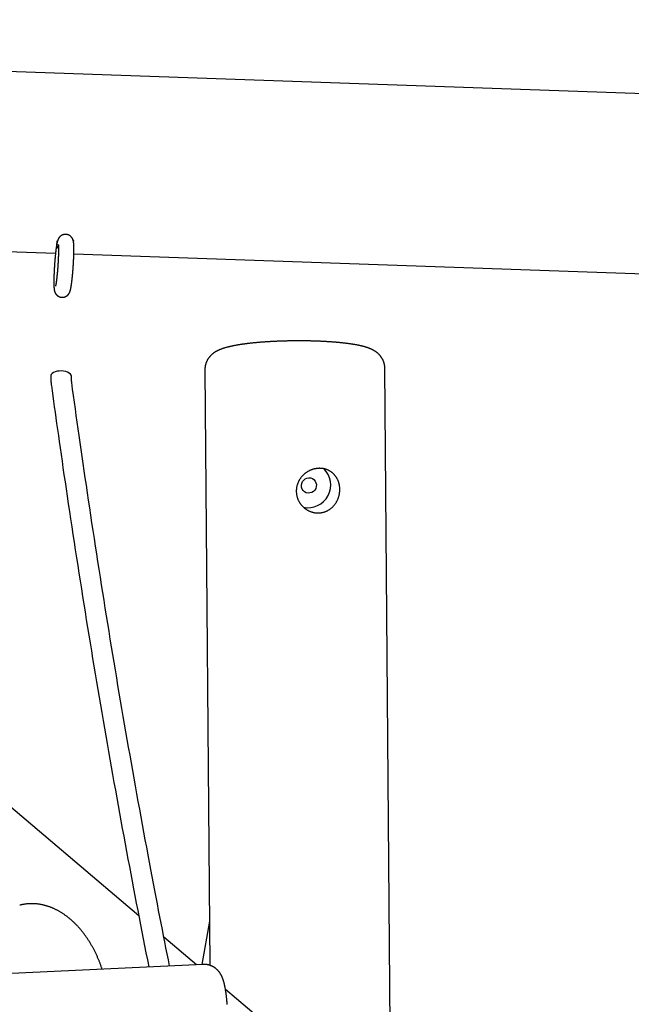
# Model space of a CAD drawing. Extents: x -18203 to -746, y -4527 to -363.
# Drawn here: x -3775 to -3299, y -1862 to -1096 of the extents above; entities that cross this region are included whole.
import ezdxf

# ---------------------------------------------------------------- set-up
doc = ezdxf.new("R2010")
doc.units = 0

msp = doc.modelspace()

# ---------------------------------------------------------------- linework, layer by layer
at = {"color": 7, "linetype": 'Continuous'}
for p, q in [((-2839.1, -1169.6), (-4926.31, -1096.14)), ((-4330.51, -1257.2), (-3747.08, -1277.73)), ((-3682.38, -1792.84), (-4312.63, -1257.83)), ((-3732.82, -1278.23), (-2825.61, -1310.16)), ((-3630.96, -1368.34), (-3627.19, -1831.34)), ((-3486.14, -1959.43), (-3490.97, -1367.2)), ((-3750.69, -1372.85), (-3750.72, -1373.15)), ((-3627.47, -1797.05), (-3633.43, -1830.7)), ((-3637.56, -1830.89), (-3662.84, -1809.43)), ((-3632.29, -1830.65), (-4295.48, -1861.66)), ((-3350.32, -2074.73), (-3614.94, -1850.1))]:
    msp.add_line(p, q, dxfattribs=at)
for points in [[(-3746.48, -1272.91), (-3746.5, -1273.06), (-3746.52, -1273.21), (-3746.54, -1273.37), (-3746.57, -1273.53), (-3746.59, -1273.69), (-3746.61, -1273.85), (-3746.63, -1274.02), (-3746.66, -1274.2), (-3746.68, -1274.38), (-3746.71, -1274.58), (-3746.73, -1274.77), (-3746.76, -1274.98), (-3746.79, -1275.19), (-3746.81, -1275.41), (-3746.84, -1275.64), (-3746.87, -1275.88), (-3746.9, -1276.12), (-3746.93, -1276.37), (-3746.96, -1276.62), (-3746.99, -1276.88), (-3747.02, -1277.15), (-3747.05, -1277.42), (-3747.08, -1277.69), (-3747.11, -1277.97), (-3747.14, -1278.25), (-3747.17, -1278.53), (-3747.19, -1278.81), (-3747.22, -1279.09), (-3747.25, -1279.38), (-3747.28, -1279.67), (-3747.31, -1279.96), (-3747.34, -1280.25), (-3747.36, -1280.54), (-3747.39, -1280.83), (-3747.42, -1281.13), (-3747.45, -1281.42), (-3747.47, -1281.72), (-3747.5, -1282.02), (-3747.52, -1282.32), (-3747.55, -1282.62), (-3747.58, -1282.92), (-3747.6, -1283.23), (-3747.63, -1283.53), (-3747.65, -1283.83), (-3747.67, -1284.14), (-3747.7, -1284.45), (-3747.72, -1284.75), (-3747.75, -1285.06), (-3747.77, -1285.37), (-3747.79, -1285.68), (-3747.81, -1285.98), (-3747.83, -1286.29), (-3747.86, -1286.6), (-3747.88, -1286.91), (-3747.9, -1287.22), (-3747.92, -1287.53), (-3747.94, -1287.84), (-3747.96, -1288.14), (-3747.98, -1288.45), (-3748, -1288.76), (-3748.02, -1289.07), (-3748.03, -1289.38), (-3748.05, -1289.68), (-3748.07, -1289.99), (-3748.09, -1290.29), (-3748.1, -1290.6), (-3748.12, -1290.9), (-3748.13, -1291.2), (-3748.15, -1291.51), (-3748.17, -1291.81), (-3748.18, -1292.1), (-3748.19, -1292.4), (-3748.21, -1292.7), (-3748.22, -1293), (-3748.23, -1293.29), (-3748.25, -1293.58), (-3748.26, -1293.87), (-3748.27, -1294.16), (-3748.28, -1294.45), (-3748.29, -1294.74), (-3748.3, -1295.02), (-3748.31, -1295.3), (-3748.32, -1295.58), (-3748.33, -1295.86), (-3748.34, -1296.14), (-3748.34, -1296.41), (-3748.35, -1296.69), (-3748.36, -1296.96), (-3748.36, -1297.22), (-3748.37, -1297.49), (-3748.37, -1297.75), (-3748.38, -1298.01), (-3748.38, -1298.27), (-3748.39, -1298.53), (-3748.39, -1298.78), (-3748.39, -1299.03), (-3748.4, -1299.28), (-3748.4, -1299.53), (-3748.4, -1299.77), (-3748.4, -1300.01), (-3748.4, -1300.25), (-3748.4, -1300.48), (-3748.4, -1300.71), (-3748.4, -1300.94), (-3748.39, -1301.17), (-3748.39, -1301.39), (-3748.39, -1301.61), (-3748.38, -1301.83), (-3748.38, -1302.05), (-3748.37, -1302.26), (-3748.37, -1302.47), (-3748.36, -1302.68), (-3748.36, -1302.88), (-3748.35, -1303.08), (-3748.34, -1303.28), (-3748.33, -1303.48), (-3748.32, -1303.67), (-3748.31, -1303.86), (-3748.3, -1304.04), (-3748.29, -1304.21), (-3748.28, -1304.39), (-3748.27, -1304.55), (-3748.25, -1304.71), (-3748.24, -1304.87), (-3748.23, -1305.02), (-3748.21, -1305.17), (-3748.2, -1305.32), (-3748.18, -1305.46), (-3748.16, -1305.6), (-3748.14, -1305.73), (-3748.13, -1305.86), (-3748.11, -1305.99), (-3748.09, -1306.12), (-3748.07, -1306.24), (-3748.04, -1306.36), (-3748.02, -1306.47), (-3748, -1306.59), (-3747.98, -1306.7), (-3747.95, -1306.81), (-3747.93, -1306.92), (-3747.9, -1307.02), (-3747.88, -1307.13), (-3747.85, -1307.23), (-3747.82, -1307.34), (-3747.78, -1307.44), (-3747.75, -1307.55), (-3747.71, -1307.65), (-3747.68, -1307.76), (-3747.64, -1307.87), (-3747.6, -1307.97), (-3747.55, -1308.08), (-3747.51, -1308.19), (-3747.46, -1308.3), (-3747.41, -1308.4), (-3747.36, -1308.51), (-3747.3, -1308.62), (-3747.25, -1308.73), (-3747.19, -1308.83), (-3747.12, -1308.94), (-3747.06, -1309.05), (-3746.99, -1309.16), (-3746.92, -1309.27), (-3746.84, -1309.38), (-3746.76, -1309.49), (-3746.68, -1309.6), (-3746.59, -1309.7), (-3746.51, -1309.81), (-3746.41, -1309.92), (-3746.32, -1310.02), (-3746.22, -1310.13), (-3746.11, -1310.23), (-3746.01, -1310.33), (-3745.9, -1310.43), (-3745.79, -1310.53), (-3745.67, -1310.63), (-3745.55, -1310.72), (-3745.43, -1310.81), (-3745.3, -1310.9), (-3745.17, -1310.99), (-3745.04, -1311.07), (-3744.91, -1311.15), (-3744.77, -1311.23), (-3744.63, -1311.31), (-3744.49, -1311.38), (-3744.34, -1311.45), (-3744.2, -1311.51), (-3744.05, -1311.57), (-3743.9, -1311.63), (-3743.74, -1311.68), (-3743.59, -1311.73), (-3743.43, -1311.77), (-3743.27, -1311.82), (-3743.11, -1311.85), (-3742.95, -1311.88), (-3742.79, -1311.91), (-3742.62, -1311.94), (-3742.46, -1311.96), (-3742.3, -1311.97), (-3742.13, -1311.98), (-3741.97, -1311.99), (-3741.8, -1311.99), (-3741.64, -1311.99), (-3741.47, -1311.98), (-3741.31, -1311.97), (-3741.15, -1311.95), (-3740.99, -1311.93), (-3740.83, -1311.91), (-3740.67, -1311.88), (-3740.51, -1311.85), (-3740.36, -1311.81), (-3740.2, -1311.77), (-3740.05, -1311.73), (-3739.91, -1311.68), (-3739.76, -1311.63), (-3739.62, -1311.57), (-3739.48, -1311.52), (-3739.34, -1311.46), (-3739.21, -1311.4), (-3739.08, -1311.33), (-3738.95, -1311.27), (-3738.82, -1311.2), (-3738.7, -1311.13), (-3738.58, -1311.05), (-3738.46, -1310.98), (-3738.35, -1310.9), (-3738.24, -1310.82), (-3738.13, -1310.74), (-3738.02, -1310.66), (-3737.92, -1310.58), (-3737.82, -1310.49), (-3737.73, -1310.41), (-3737.63, -1310.32), (-3737.54, -1310.24), (-3737.46, -1310.15), (-3737.37, -1310.06), (-3737.29, -1309.98), (-3737.21, -1309.89), (-3737.13, -1309.8), (-3737.06, -1309.71), (-3736.99, -1309.62), (-3736.92, -1309.53), (-3736.85, -1309.44), (-3736.79, -1309.35), (-3736.72, -1309.26), (-3736.66, -1309.18), (-3736.61, -1309.09), (-3736.55, -1309), (-3736.5, -1308.91), (-3736.45, -1308.83), (-3736.4, -1308.74), (-3736.35, -1308.65), (-3736.3, -1308.57), (-3736.26, -1308.48), (-3736.22, -1308.39), (-3736.17, -1308.31), (-3736.13, -1308.22), (-3736.09, -1308.14), (-3736.06, -1308.05), (-3736.02, -1307.96), (-3735.98, -1307.88), (-3735.95, -1307.79), (-3735.91, -1307.7), (-3735.88, -1307.6), (-3735.84, -1307.51), (-3735.81, -1307.42), (-3735.77, -1307.32), (-3735.74, -1307.22), (-3735.71, -1307.11), (-3735.67, -1307.01), (-3735.64, -1306.9), (-3735.61, -1306.79), (-3735.57, -1306.67), (-3735.54, -1306.55), (-3735.51, -1306.43), (-3735.47, -1306.3), (-3735.44, -1306.17), (-3735.41, -1306.03), (-3735.37, -1305.9), (-3735.34, -1305.75), (-3735.31, -1305.6), (-3735.27, -1305.45), (-3735.24, -1305.29), (-3735.21, -1305.13), (-3735.17, -1304.96), (-3735.14, -1304.79), (-3735.1, -1304.61), (-3735.07, -1304.43), (-3735.04, -1304.24), (-3735, -1304.05), (-3734.97, -1303.86), (-3734.93, -1303.66), (-3734.9, -1303.46), (-3734.87, -1303.25), (-3734.83, -1303.04), (-3734.8, -1302.83), (-3734.76, -1302.61), (-3734.73, -1302.39), (-3734.7, -1302.17), (-3734.67, -1301.94), (-3734.63, -1301.72), (-3734.6, -1301.48), (-3734.57, -1301.25), (-3734.53, -1301.01), (-3734.5, -1300.77), (-3734.47, -1300.52), (-3734.44, -1300.27), (-3734.41, -1300.02), (-3734.37, -1299.76), (-3734.34, -1299.51), (-3734.31, -1299.25), (-3734.28, -1298.99), (-3734.25, -1298.72), (-3734.22, -1298.45), (-3734.19, -1298.19), (-3734.16, -1297.91), (-3734.13, -1297.64), (-3734.1, -1297.37), (-3734.07, -1297.09), (-3734.04, -1296.81), (-3734.01, -1296.53), (-3733.98, -1296.25), (-3733.95, -1295.97), (-3733.92, -1295.68), (-3733.89, -1295.39), (-3733.86, -1295.1), (-3733.84, -1294.81), (-3733.81, -1294.52), (-3733.78, -1294.23), (-3733.75, -1293.93), (-3733.73, -1293.64), (-3733.7, -1293.34), (-3733.67, -1293.04), (-3733.65, -1292.74), (-3733.62, -1292.44), (-3733.6, -1292.14), (-3733.57, -1291.83), (-3733.55, -1291.53), (-3733.52, -1291.23), (-3733.5, -1290.92), (-3733.47, -1290.61), (-3733.45, -1290.31), (-3733.43, -1290), (-3733.4, -1289.69), (-3733.38, -1289.38), (-3733.36, -1289.08), (-3733.34, -1288.77), (-3733.32, -1288.46), (-3733.3, -1288.15), (-3733.27, -1287.84), (-3733.25, -1287.53), (-3733.23, -1287.22), (-3733.21, -1286.91), (-3733.19, -1286.61), (-3733.18, -1286.3), (-3733.16, -1285.99), (-3733.14, -1285.68), (-3733.12, -1285.38), (-3733.1, -1285.07), (-3733.09, -1284.77), (-3733.07, -1284.46), (-3733.05, -1284.16), (-3733.04, -1283.86), (-3733.02, -1283.55), (-3733.01, -1283.25), (-3732.99, -1282.95), (-3732.98, -1282.66), (-3732.97, -1282.36), (-3732.95, -1282.06), (-3732.94, -1281.77), (-3732.93, -1281.48), (-3732.92, -1281.19), (-3732.9, -1280.9), (-3732.89, -1280.61), (-3732.88, -1280.32), (-3732.87, -1280.04), (-3732.86, -1279.76), (-3732.85, -1279.48), (-3732.85, -1279.2), (-3732.84, -1278.92), (-3732.83, -1278.65), (-3732.82, -1278.37), (-3732.82, -1278.1), (-3732.81, -1277.84), (-3732.8, -1277.57), (-3732.8, -1277.31), (-3732.79, -1277.05), (-3732.79, -1276.79), (-3732.79, -1276.53), (-3732.78, -1276.28), (-3732.78, -1276.03), (-3732.78, -1275.78), (-3732.78, -1275.53), (-3732.78, -1275.29), (-3732.77, -1275.05), (-3732.77, -1274.81), (-3732.77, -1274.58), (-3732.78, -1274.35), (-3732.78, -1274.12), (-3732.78, -1273.89), (-3732.78, -1273.67), (-3732.78, -1273.45), (-3732.79, -1273.23), (-3732.79, -1273.01), (-3732.8, -1272.8), (-3732.8, -1272.59), (-3732.81, -1272.38), (-3732.82, -1272.18), (-3732.82, -1271.98), (-3732.83, -1271.78), (-3732.84, -1271.58), (-3732.85, -1271.38), (-3732.86, -1271.19), (-3732.87, -1271), (-3732.88, -1270.82), (-3732.9, -1270.64), (-3732.91, -1270.46), (-3732.92, -1270.29), (-3732.94, -1270.12), (-3732.95, -1269.96), (-3732.97, -1269.8), (-3732.99, -1269.65), (-3733.01, -1269.49), (-3733.03, -1269.35), (-3733.05, -1269.2), (-3733.07, -1269.06), (-3733.09, -1268.92), (-3733.11, -1268.79), (-3733.14, -1268.66), (-3733.16, -1268.53), (-3733.19, -1268.4), (-3733.21, -1268.28), (-3733.24, -1268.16), (-3733.27, -1268.04), (-3733.3, -1267.92), (-3733.33, -1267.81), (-3733.37, -1267.69), (-3733.4, -1267.58), (-3733.44, -1267.47), (-3733.47, -1267.37), (-3733.51, -1267.26), (-3733.55, -1267.15), (-3733.59, -1267.05), (-3733.64, -1266.94), (-3733.68, -1266.84), (-3733.73, -1266.73), (-3733.78, -1266.63), (-3733.83, -1266.52), (-3733.88, -1266.41), (-3733.94, -1266.31), (-3734, -1266.2), (-3734.07, -1266.09), (-3734.13, -1265.98), (-3734.2, -1265.87), (-3734.28, -1265.76), (-3734.35, -1265.65), (-3734.43, -1265.54), (-3734.52, -1265.44), (-3734.6, -1265.33), (-3734.69, -1265.22), (-3734.79, -1265.11), (-3734.88, -1265.01), (-3734.98, -1264.9), (-3735.09, -1264.8), (-3735.19, -1264.7), (-3735.3, -1264.6), (-3735.42, -1264.5), (-3735.54, -1264.41), (-3735.66, -1264.31), (-3735.78, -1264.22), (-3735.91, -1264.13), (-3736.04, -1264.05), (-3736.17, -1263.96), (-3736.3, -1263.88), (-3736.44, -1263.81), (-3736.58, -1263.73), (-3736.73, -1263.66), (-3736.87, -1263.6), (-3737.02, -1263.53), (-3737.17, -1263.47), (-3737.32, -1263.42), (-3737.48, -1263.37), (-3737.64, -1263.32), (-3737.8, -1263.27), (-3737.96, -1263.23), (-3738.12, -1263.2), (-3738.29, -1263.16), (-3738.45, -1263.14), (-3738.62, -1263.12), (-3738.79, -1263.1), (-3738.95, -1263.08), (-3739.12, -1263.08), (-3739.29, -1263.07), (-3739.46, -1263.07), (-3739.62, -1263.08), (-3739.79, -1263.09), (-3739.95, -1263.1), (-3740.12, -1263.12), (-3740.28, -1263.14), (-3740.44, -1263.17), (-3740.6, -1263.2), (-3740.76, -1263.24), (-3740.91, -1263.28), (-3741.06, -1263.32), (-3741.21, -1263.37), (-3741.36, -1263.42), (-3741.5, -1263.47), (-3741.65, -1263.52), (-3741.78, -1263.58), (-3741.92, -1263.64), (-3742.05, -1263.71), (-3742.18, -1263.77), (-3742.31, -1263.84), (-3742.43, -1263.91), (-3742.55, -1263.98), (-3742.67, -1264.06), (-3742.78, -1264.13), (-3742.9, -1264.21), (-3743.01, -1264.29), (-3743.11, -1264.37), (-3743.21, -1264.45), (-3743.31, -1264.54), (-3743.41, -1264.62), (-3743.51, -1264.71), (-3743.6, -1264.79), (-3743.69, -1264.88), (-3743.77, -1264.97), (-3743.86, -1265.06), (-3743.94, -1265.14), (-3744.01, -1265.23), (-3744.09, -1265.32), (-3744.16, -1265.41), (-3744.23, -1265.5), (-3744.3, -1265.59), (-3744.36, -1265.68), (-3744.43, -1265.77), (-3744.49, -1265.85), (-3744.55, -1265.94), (-3744.6, -1266.03), (-3744.66, -1266.12), (-3744.71, -1266.21), (-3744.76, -1266.29), (-3744.81, -1266.38), (-3744.85, -1266.47), (-3744.9, -1266.55), (-3744.94, -1266.64), (-3744.98, -1266.72), (-3745.03, -1266.81), (-3745.07, -1266.89), (-3745.1, -1266.98), (-3745.14, -1267.07), (-3745.18, -1267.15), (-3745.21, -1267.24), (-3745.25, -1267.33), (-3745.28, -1267.42), (-3745.32, -1267.51), (-3745.35, -1267.61), (-3745.39, -1267.7), (-3745.42, -1267.8), (-3745.45, -1267.9), (-3745.48, -1268), (-3745.51, -1268.1), (-3745.55, -1268.2), (-3745.58, -1268.31), (-3745.61, -1268.42), (-3745.64, -1268.54), (-3745.67, -1268.65), (-3745.7, -1268.77), (-3745.73, -1268.9), (-3745.76, -1269.02), (-3745.8, -1269.15), (-3745.83, -1269.29), (-3745.86, -1269.42), (-3745.89, -1269.56), (-3745.92, -1269.7), (-3745.95, -1269.84), (-3745.98, -1269.98)], [(-3746.03, -1268.02), (-3746.04, -1268.2), (-3746.05, -1268.29), (-3746.05, -1268.39), (-3746.06, -1268.48), (-3746.06, -1268.58), (-3746.07, -1268.68), (-3746.08, -1268.79), (-3746.08, -1268.9), (-3746.09, -1269.01), (-3746.1, -1269.13), (-3746.11, -1269.26), (-3746.12, -1269.39), (-3746.13, -1269.52), (-3746.14, -1269.65), (-3746.15, -1269.79), (-3746.16, -1269.93), (-3746.17, -1270.08), (-3746.18, -1270.22), (-3746.2, -1270.37), (-3746.21, -1270.52), (-3746.22, -1270.66), (-3746.24, -1270.81), (-3746.25, -1270.95), (-3746.26, -1271.09), (-3746.28, -1271.23), (-3746.29, -1271.36), (-3746.3, -1271.49), (-3746.32, -1271.61), (-3746.33, -1271.73), (-3746.34, -1271.84), (-3746.35, -1271.95), (-3746.37, -1272.05), (-3746.38, -1272.15), (-3746.39, -1272.24), (-3746.4, -1272.32), (-3746.41, -1272.4), (-3746.42, -1272.47), (-3746.42, -1272.53), (-3746.43, -1272.59), (-3746.44, -1272.64), (-3746.45, -1272.69), (-3746.45, -1272.73), (-3746.46, -1272.77), (-3746.46, -1272.8), (-3746.47, -1272.83), (-3746.48, -1272.89)], [(-3733.47, -1267.39), (-3733.41, -1267.48), (-3733.36, -1267.56), (-3733.3, -1267.65), (-3733.25, -1267.73), (-3733.2, -1267.81), (-3733.16, -1267.89), (-3733.13, -1267.96), (-3733.1, -1268.02), (-3733.08, -1268.09), (-3733.07, -1268.14), (-3733.07, -1268.2), (-3733.07, -1268.25), (-3733.08, -1268.29), (-3733.09, -1268.34), (-3733.1, -1268.38), (-3733.11, -1268.42)], [(-3744.93, -1270.89), (-3744.93, -1270.88), (-3744.93, -1270.89), (-3744.92, -1270.96), (-3744.91, -1270.98), (-3744.91, -1271.01), (-3744.91, -1271.05), (-3744.9, -1271.09), (-3744.9, -1271.13), (-3744.89, -1271.17), (-3744.89, -1271.22), (-3744.88, -1271.28), (-3744.88, -1271.34), (-3744.87, -1271.4), (-3744.87, -1271.47), (-3744.86, -1271.54), (-3744.86, -1271.62), (-3744.85, -1271.7), (-3744.85, -1271.79), (-3744.84, -1271.88), (-3744.84, -1271.98), (-3744.83, -1272.08), (-3744.83, -1272.19), (-3744.82, -1272.3), (-3744.82, -1272.42), (-3744.81, -1272.54), (-3744.81, -1272.67), (-3744.8, -1272.8), (-3744.8, -1272.93), (-3744.79, -1273.08), (-3744.79, -1273.22), (-3744.79, -1273.38), (-3744.79, -1273.53), (-3744.78, -1273.69), (-3744.78, -1273.86), (-3744.78, -1274.03), (-3744.78, -1274.2), (-3744.78, -1274.38), (-3744.77, -1274.57), (-3744.77, -1274.76), (-3744.77, -1274.95), (-3744.77, -1275.15), (-3744.78, -1275.35), (-3744.78, -1275.55), (-3744.78, -1275.76), (-3744.78, -1275.97), (-3744.78, -1276.19), (-3744.79, -1276.41), (-3744.79, -1276.63), (-3744.79, -1276.86), (-3744.8, -1277.09), (-3744.8, -1277.33), (-3744.81, -1277.56), (-3744.81, -1277.81), (-3744.82, -1278.05), (-3744.82, -1278.3), (-3744.83, -1278.55), (-3744.84, -1278.8), (-3744.85, -1279.05), (-3744.86, -1279.31), (-3744.86, -1279.57), (-3744.87, -1279.83), (-3744.88, -1280.1), (-3744.89, -1280.36), (-3744.9, -1280.63), (-3744.91, -1280.91), (-3744.93, -1281.18), (-3744.94, -1281.45), (-3744.95, -1281.73), (-3744.96, -1282.01), (-3744.98, -1282.29), (-3744.99, -1282.57), (-3745, -1282.86), (-3745.02, -1283.14), (-3745.03, -1283.43), (-3745.05, -1283.71), (-3745.06, -1284), (-3745.08, -1284.29), (-3745.1, -1284.58), (-3745.11, -1284.87), (-3745.13, -1285.16), (-3745.15, -1285.46), (-3745.16, -1285.75), (-3745.18, -1286.04), (-3745.2, -1286.34), (-3745.22, -1286.63), (-3745.24, -1286.92), (-3745.26, -1287.22), (-3745.28, -1287.51), (-3745.3, -1287.81), (-3745.32, -1288.1), (-3745.34, -1288.4), (-3745.36, -1288.69), (-3745.39, -1288.98), (-3745.41, -1289.28), (-3745.43, -1289.57), (-3745.45, -1289.86), (-3745.48, -1290.15), (-3745.5, -1290.44), (-3745.52, -1290.73), (-3745.55, -1291.01), (-3745.57, -1291.3), (-3745.59, -1291.59), (-3745.62, -1291.87), (-3745.64, -1292.15), (-3745.67, -1292.43), (-3745.69, -1292.71), (-3745.72, -1292.99), (-3745.74, -1293.27), (-3745.77, -1293.54), (-3745.8, -1293.81), (-3745.82, -1294.08), (-3745.85, -1294.35), (-3745.87, -1294.62), (-3745.9, -1294.88), (-3745.93, -1295.14), (-3745.95, -1295.4), (-3745.98, -1295.66), (-3746.01, -1295.91), (-3746.04, -1296.17), (-3746.06, -1296.41), (-3746.09, -1296.66), (-3746.12, -1296.9), (-3746.15, -1297.14), (-3746.17, -1297.38), (-3746.2, -1297.61), (-3746.23, -1297.84), (-3746.26, -1298.07), (-3746.28, -1298.29), (-3746.31, -1298.51), (-3746.34, -1298.73), (-3746.37, -1298.94), (-3746.39, -1299.15), (-3746.42, -1299.36), (-3746.45, -1299.56), (-3746.47, -1299.76), (-3746.5, -1299.95), (-3746.53, -1300.14), (-3746.56, -1300.32), (-3746.58, -1300.5), (-3746.61, -1300.68), (-3746.63, -1300.85), (-3746.66, -1301.01), (-3746.69, -1301.18), (-3746.71, -1301.33), (-3746.73, -1301.48), (-3746.76, -1301.63), (-3746.78, -1301.76), (-3746.81, -1301.9), (-3746.83, -1302.02), (-3746.85, -1302.15), (-3746.87, -1302.26), (-3746.89, -1302.37), (-3746.91, -1302.48), (-3746.93, -1302.57), (-3746.95, -1302.66), (-3746.97, -1302.75), (-3746.98, -1302.83), (-3747, -1302.91), (-3747.02, -1302.97), (-3747.03, -1303.04), (-3747.04, -1303.1), (-3747.06, -1303.15), (-3747.07, -1303.2), (-3747.08, -1303.25), (-3747.09, -1303.29), (-3747.1, -1303.32), (-3747.11, -1303.35), (-3747.13, -1303.44), (-3747.13, -1303.44), (-3747.13, -1303.44)], [(-3490.99, -1367.2), (-3490.98, -1367.08), (-3490.97, -1366.97), (-3490.97, -1366.85), (-3490.97, -1366.73), (-3490.97, -1366.6), (-3490.97, -1366.47), (-3490.97, -1366.33), (-3490.98, -1366.18), (-3490.99, -1366.02), (-3491.01, -1365.85), (-3491.03, -1365.68), (-3491.06, -1365.49), (-3491.09, -1365.3), (-3491.12, -1365.1), (-3491.16, -1364.89), (-3491.2, -1364.67), (-3491.24, -1364.44), (-3491.29, -1364.2), (-3491.35, -1363.96), (-3491.41, -1363.72), (-3491.47, -1363.47), (-3491.53, -1363.23), (-3491.6, -1362.98), (-3491.68, -1362.73), (-3491.76, -1362.48), (-3491.84, -1362.24), (-3491.93, -1362), (-3492.02, -1361.76), (-3492.12, -1361.53), (-3492.21, -1361.3), (-3492.32, -1361.07), (-3492.42, -1360.84), (-3492.53, -1360.62), (-3492.64, -1360.39), (-3492.75, -1360.18), (-3492.87, -1359.96), (-3492.99, -1359.75), (-3493.11, -1359.54), (-3493.24, -1359.33), (-3493.36, -1359.13), (-3493.49, -1358.93), (-3493.62, -1358.73), (-3493.76, -1358.53), (-3493.9, -1358.34), (-3494.03, -1358.15), (-3494.17, -1357.96), (-3494.32, -1357.78), (-3494.46, -1357.6), (-3494.61, -1357.42), (-3494.76, -1357.25), (-3494.91, -1357.08), (-3495.06, -1356.91), (-3495.21, -1356.74), (-3495.37, -1356.58), (-3495.52, -1356.42), (-3495.68, -1356.26), (-3495.84, -1356.1), (-3496, -1355.95), (-3496.16, -1355.8), (-3496.32, -1355.65), (-3496.49, -1355.51), (-3496.65, -1355.37), (-3496.82, -1355.23), (-3496.99, -1355.09), (-3497.16, -1354.95), (-3497.33, -1354.82), (-3497.5, -1354.69), (-3497.68, -1354.56), (-3497.85, -1354.43), (-3498.03, -1354.31), (-3498.21, -1354.18), (-3498.39, -1354.06), (-3498.57, -1353.94), (-3498.76, -1353.82), (-3498.94, -1353.71), (-3499.13, -1353.59), (-3499.32, -1353.48), (-3499.52, -1353.36), (-3499.71, -1353.25), (-3499.91, -1353.14), (-3500.11, -1353.03), (-3500.32, -1352.92), (-3500.53, -1352.81), (-3500.74, -1352.71), (-3500.95, -1352.6), (-3501.17, -1352.49), (-3501.4, -1352.39), (-3501.63, -1352.28), (-3501.86, -1352.18), (-3502.1, -1352.07), (-3502.35, -1351.97), (-3502.6, -1351.86), (-3502.86, -1351.76), (-3503.12, -1351.65), (-3503.39, -1351.55), (-3503.67, -1351.45), (-3503.95, -1351.34), (-3504.24, -1351.24), (-3504.54, -1351.14), (-3504.84, -1351.04), (-3505.15, -1350.94), (-3505.46, -1350.84), (-3505.78, -1350.74), (-3506.1, -1350.64), (-3506.43, -1350.54), (-3506.77, -1350.45), (-3507.11, -1350.35), (-3507.45, -1350.26), (-3507.8, -1350.17), (-3508.16, -1350.07), (-3508.52, -1349.98), (-3508.88, -1349.89), (-3509.25, -1349.81), (-3509.62, -1349.72), (-3510, -1349.63), (-3510.38, -1349.55), (-3510.76, -1349.47), (-3511.14, -1349.39), (-3511.53, -1349.31), (-3511.92, -1349.23), (-3512.32, -1349.15), (-3512.71, -1349.07), (-3513.11, -1349), (-3513.51, -1348.92), (-3513.91, -1348.85), (-3514.32, -1348.78), (-3514.73, -1348.71), (-3515.14, -1348.64), (-3515.56, -1348.57), (-3515.97, -1348.51), (-3516.4, -1348.44), (-3516.82, -1348.37), (-3517.25, -1348.31), (-3517.67, -1348.25), (-3518.1, -1348.18), (-3518.54, -1348.12), (-3518.97, -1348.06), (-3519.4, -1348.01), (-3519.84, -1347.95), (-3520.28, -1347.89), (-3520.72, -1347.83), (-3521.16, -1347.78), (-3521.61, -1347.73), (-3522.05, -1347.67), (-3522.5, -1347.62), (-3522.95, -1347.57), (-3523.4, -1347.52), (-3523.85, -1347.47), (-3524.31, -1347.42), (-3524.77, -1347.37), (-3525.23, -1347.33), (-3525.69, -1347.28), (-3526.15, -1347.23), (-3526.62, -1347.19), (-3527.08, -1347.14), (-3527.55, -1347.1), (-3528.03, -1347.06), (-3528.5, -1347.02), (-3528.97, -1346.98), (-3529.45, -1346.94), (-3529.93, -1346.9), (-3530.41, -1346.86), (-3530.9, -1346.82), (-3531.38, -1346.78), (-3531.87, -1346.75), (-3532.36, -1346.71), (-3532.85, -1346.68), (-3533.34, -1346.64), (-3533.84, -1346.61), (-3534.33, -1346.58), (-3534.83, -1346.55), (-3535.33, -1346.51), (-3535.83, -1346.48), (-3536.33, -1346.45), (-3536.84, -1346.42), (-3537.35, -1346.4), (-3537.85, -1346.37), (-3538.36, -1346.34), (-3538.88, -1346.32), (-3539.39, -1346.29), (-3539.9, -1346.27), (-3540.42, -1346.24), (-3540.93, -1346.22), (-3541.45, -1346.2), (-3541.97, -1346.17), (-3542.49, -1346.15), (-3543.02, -1346.13), (-3543.54, -1346.11), (-3544.07, -1346.09), (-3544.59, -1346.08), (-3545.12, -1346.06), (-3545.65, -1346.04), (-3546.18, -1346.03), (-3546.71, -1346.01), (-3547.24, -1346), (-3547.77, -1345.98), (-3548.3, -1345.97), (-3548.84, -1345.96), (-3549.37, -1345.95), (-3549.91, -1345.93), (-3550.45, -1345.92), (-3550.98, -1345.92), (-3551.52, -1345.91), (-3552.06, -1345.9), (-3552.6, -1345.89), (-3553.14, -1345.88), (-3553.68, -1345.88), (-3554.22, -1345.87), (-3554.77, -1345.87), (-3555.31, -1345.87), (-3555.85, -1345.86), (-3556.39, -1345.86), (-3556.94, -1345.86), (-3557.48, -1345.86), (-3558.02, -1345.86), (-3558.57, -1345.86), (-3559.11, -1345.86), (-3559.66, -1345.86), (-3560.2, -1345.87), (-3560.74, -1345.87), (-3561.29, -1345.87), (-3561.83, -1345.88), (-3562.38, -1345.88), (-3562.92, -1345.89), (-3563.47, -1345.9), (-3564.01, -1345.9), (-3564.55, -1345.91), (-3565.1, -1345.92), (-3565.64, -1345.93), (-3566.18, -1345.94), (-3566.72, -1345.96), (-3567.27, -1345.97), (-3567.81, -1345.98), (-3568.35, -1345.99), (-3568.89, -1346.01), (-3569.43, -1346.02), (-3569.97, -1346.04), (-3570.5, -1346.06), (-3571.04, -1346.07), (-3571.58, -1346.09), (-3572.11, -1346.11), (-3572.65, -1346.13), (-3573.18, -1346.15), (-3573.72, -1346.17), (-3574.25, -1346.19), (-3574.78, -1346.21), (-3575.31, -1346.23), (-3575.84, -1346.26), (-3576.37, -1346.28), (-3576.9, -1346.31), (-3577.42, -1346.33), (-3577.95, -1346.36), (-3578.47, -1346.39), (-3578.99, -1346.41), (-3579.51, -1346.44), (-3580.03, -1346.47), (-3580.55, -1346.5), (-3581.07, -1346.53), (-3581.58, -1346.56), (-3582.09, -1346.59), (-3582.61, -1346.63), (-3583.12, -1346.66), (-3583.63, -1346.69), (-3584.13, -1346.73), (-3584.64, -1346.76), (-3585.14, -1346.8), (-3585.64, -1346.84), (-3586.15, -1346.87), (-3586.64, -1346.91), (-3587.14, -1346.95), (-3587.64, -1346.99), (-3588.13, -1347.03), (-3588.62, -1347.07), (-3589.11, -1347.11), (-3589.6, -1347.15), (-3590.08, -1347.2), (-3590.56, -1347.24), (-3591.04, -1347.28), (-3591.52, -1347.33), (-3592, -1347.37), (-3592.47, -1347.42), (-3592.95, -1347.47), (-3593.42, -1347.51), (-3593.89, -1347.56), (-3594.35, -1347.61), (-3594.81, -1347.66), (-3595.28, -1347.71), (-3595.73, -1347.76), (-3596.19, -1347.81), (-3596.65, -1347.87), (-3597.1, -1347.92), (-3597.55, -1347.97), (-3597.99, -1348.03), (-3598.44, -1348.08), (-3598.88, -1348.14), (-3599.32, -1348.19), (-3599.76, -1348.25), (-3600.19, -1348.31), (-3600.63, -1348.37), (-3601.06, -1348.43), (-3601.49, -1348.49), (-3601.91, -1348.55), (-3602.33, -1348.61), (-3602.75, -1348.67), (-3603.17, -1348.73), (-3603.59, -1348.8), (-3604, -1348.86), (-3604.41, -1348.93), (-3604.82, -1349), (-3605.23, -1349.06), (-3605.63, -1349.13), (-3606.03, -1349.2), (-3606.43, -1349.27), (-3606.83, -1349.34), (-3607.22, -1349.41), (-3607.62, -1349.49), (-3608.01, -1349.56), (-3608.39, -1349.64), (-3608.78, -1349.71), (-3609.16, -1349.79), (-3609.55, -1349.87), (-3609.93, -1349.95), (-3610.31, -1350.03), (-3610.68, -1350.11), (-3611.06, -1350.2), (-3611.44, -1350.28), (-3611.81, -1350.37), (-3612.18, -1350.46), (-3612.55, -1350.55), (-3612.92, -1350.64), (-3613.29, -1350.73), (-3613.66, -1350.83), (-3614.02, -1350.93), (-3614.38, -1351.03), (-3614.74, -1351.13), (-3615.1, -1351.23), (-3615.45, -1351.33), (-3615.79, -1351.44), (-3616.14, -1351.55), (-3616.47, -1351.66), (-3616.81, -1351.76), (-3617.13, -1351.88), (-3617.46, -1351.99), (-3617.77, -1352.1), (-3618.08, -1352.22), (-3618.39, -1352.33), (-3618.69, -1352.45), (-3618.98, -1352.56), (-3619.27, -1352.68), (-3619.55, -1352.8), (-3619.82, -1352.92), (-3620.09, -1353.04), (-3620.35, -1353.16), (-3620.6, -1353.28), (-3620.85, -1353.4), (-3621.09, -1353.52), (-3621.33, -1353.64), (-3621.56, -1353.76), (-3621.79, -1353.88), (-3622.01, -1354), (-3622.23, -1354.12), (-3622.44, -1354.25), (-3622.65, -1354.37), (-3622.85, -1354.5), (-3623.06, -1354.62), (-3623.25, -1354.75), (-3623.45, -1354.88), (-3623.64, -1355.01), (-3623.84, -1355.14), (-3624.03, -1355.27), (-3624.21, -1355.41), (-3624.4, -1355.55), (-3624.58, -1355.69), (-3624.76, -1355.83), (-3624.94, -1355.97), (-3625.12, -1356.12), (-3625.3, -1356.27), (-3625.47, -1356.42), (-3625.64, -1356.57), (-3625.82, -1356.73), (-3625.98, -1356.89), (-3626.15, -1357.05), (-3626.32, -1357.21), (-3626.48, -1357.38), (-3626.64, -1357.55), (-3626.8, -1357.72), (-3626.96, -1357.89), (-3627.12, -1358.07), (-3627.27, -1358.25), (-3627.42, -1358.43), (-3627.57, -1358.62), (-3627.72, -1358.81), (-3627.87, -1359), (-3628.01, -1359.19), (-3628.15, -1359.39), (-3628.29, -1359.59), (-3628.42, -1359.79), (-3628.56, -1360), (-3628.68, -1360.21), (-3628.81, -1360.42), (-3628.94, -1360.63), (-3629.06, -1360.85), (-3629.18, -1361.06), (-3629.29, -1361.28), (-3629.4, -1361.51), (-3629.51, -1361.73), (-3629.62, -1361.96), (-3629.72, -1362.19), (-3629.81, -1362.42), (-3629.91, -1362.66), (-3630, -1362.9), (-3630.09, -1363.13), (-3630.17, -1363.38), (-3630.25, -1363.62), (-3630.32, -1363.87), (-3630.4, -1364.11), (-3630.47, -1364.36), (-3630.53, -1364.62), (-3630.59, -1364.87), (-3630.65, -1365.13), (-3630.7, -1365.39), (-3630.75, -1365.65), (-3630.79, -1365.91), (-3630.82, -1366.17), (-3630.85, -1366.44), (-3630.88, -1366.7), (-3630.9, -1366.97), (-3630.92, -1367.24), (-3630.93, -1367.51), (-3630.94, -1367.78), (-3630.95, -1368.05), (-3630.96, -1368.32)], [(-3734.73, -1373.55), (-3734.73, -1373.42), (-3734.95, -1372.53), (-3735.54, -1371.69), (-3736.46, -1370.92), (-3737.68, -1370.27), (-3739.13, -1369.76), (-3740.75, -1369.42), (-3742.46, -1369.26), (-3744.19, -1369.29), (-3745.84, -1369.52), (-3747.35, -1369.92), (-3748.65, -1370.49), (-3749.67, -1371.19), (-3750.36, -1371.99), (-3750.69, -1372.85)], [(-3750.72, -1373.16), (-3750.73, -1373.5), (-3750.73, -1373.83), (-3750.73, -1374.17), (-3750.73, -1374.51), (-3750.73, -1374.84), (-3750.73, -1375.17), (-3750.73, -1375.5), (-3750.72, -1375.82), (-3750.71, -1376.14), (-3750.7, -1376.45), (-3750.68, -1376.77), (-3750.66, -1377.07), (-3750.64, -1377.37), (-3750.62, -1377.67), (-3750.6, -1377.96), (-3750.57, -1378.25), (-3750.54, -1378.54), (-3750.51, -1378.82), (-3750.48, -1379.09), (-3750.45, -1379.37), (-3750.42, -1379.64), (-3750.38, -1379.91), (-3750.35, -1380.17), (-3750.32, -1380.44)], [(-3734.46, -1378.27), (-3734.49, -1378.04), (-3734.52, -1377.8), (-3734.55, -1377.57), (-3734.58, -1377.33), (-3734.6, -1377.1), (-3734.63, -1376.87), (-3734.65, -1376.65), (-3734.67, -1376.43), (-3734.68, -1376.21), (-3734.7, -1376), (-3734.71, -1375.8), (-3734.72, -1375.6), (-3734.73, -1375.41), (-3734.73, -1375.22), (-3734.74, -1375.03), (-3734.74, -1374.85), (-3734.74, -1374.68), (-3734.74, -1374.51), (-3734.74, -1374.35), (-3734.74, -1374.18), (-3734.74, -1374.02), (-3734.73, -1373.87), (-3734.73, -1373.71), (-3734.73, -1373.56)], [(-3750.32, -1380.44), (-3749.75, -1384.58), (-3749.17, -1388.72), (-3748.6, -1392.9), (-3748.01, -1397.12), (-3747.42, -1401.4), (-3746.81, -1405.76), (-3746.19, -1410.21), (-3745.55, -1414.75), (-3744.89, -1419.42), (-3744.21, -1424.2), (-3743.51, -1429.11), (-3742.79, -1434.13), (-3742.04, -1439.27), (-3741.28, -1444.53), (-3740.5, -1449.9), (-3739.69, -1455.4), (-3738.86, -1461.01), (-3738.01, -1466.73), (-3737.15, -1472.54), (-3736.27, -1478.42), (-3735.38, -1484.35), (-3734.47, -1490.34), (-3733.56, -1496.35), (-3732.64, -1502.38), (-3731.71, -1508.41), (-3730.78, -1514.44), (-3729.84, -1520.46), (-3728.9, -1526.49), (-3727.95, -1532.52), (-3727, -1538.55), (-3726.05, -1544.57), (-3725.09, -1550.6), (-3724.12, -1556.63), (-3723.15, -1562.65), (-3722.18, -1568.68), (-3721.2, -1574.7), (-3720.21, -1580.73), (-3719.22, -1586.75), (-3718.23, -1592.78), (-3717.23, -1598.8), (-3716.22, -1604.82), (-3715.21, -1610.85), (-3714.2, -1616.87), (-3713.18, -1622.89), (-3712.16, -1628.91), (-3711.13, -1634.93), (-3710.09, -1640.95), (-3709.06, -1646.98), (-3708.01, -1653), (-3706.97, -1659.02), (-3705.91, -1665.03), (-3704.85, -1671.05), (-3703.79, -1677.07), (-3702.72, -1683.09), (-3701.65, -1689.11), (-3700.57, -1695.12), (-3699.49, -1701.14), (-3698.41, -1707.15), (-3697.32, -1713.15), (-3696.22, -1719.14), (-3695.13, -1725.11), (-3694.04, -1731.06), (-3692.94, -1736.98), (-3691.85, -1742.87), (-3690.76, -1748.72), (-3689.67, -1754.54), (-3688.59, -1760.32), (-3687.5, -1766.07), (-3686.42, -1771.78), (-3685.34, -1777.46), (-3684.26, -1783.1), (-3683.18, -1788.7), (-3682.11, -1794.27), (-3681.03, -1799.81), (-3679.96, -1805.32), (-3678.88, -1810.81), (-3677.81, -1816.28), (-3676.73, -1821.73), (-3675.66, -1827.18), (-3674.59, -1832.62)], [(-3658.41, -1831.87), (-3659.33, -1827.22), (-3660.26, -1822.55), (-3661.19, -1817.87), (-3662.12, -1813.15), (-3663.06, -1808.39), (-3664, -1803.58), (-3664.96, -1798.71), (-3665.92, -1793.76), (-3666.89, -1788.73), (-3667.88, -1783.61), (-3668.88, -1778.41), (-3669.88, -1773.12), (-3670.9, -1767.75), (-3671.94, -1762.29), (-3672.98, -1756.75), (-3674.03, -1751.12), (-3675.1, -1745.41), (-3676.18, -1739.63), (-3677.26, -1733.78), (-3678.35, -1727.88), (-3679.44, -1721.94), (-3680.54, -1715.97), (-3681.63, -1709.97), (-3682.72, -1703.96), (-3683.81, -1697.95), (-3684.89, -1691.94), (-3685.97, -1685.93), (-3687.04, -1679.92), (-3688.1, -1673.91), (-3689.16, -1667.9), (-3690.22, -1661.88), (-3691.27, -1655.87), (-3692.32, -1649.86), (-3693.36, -1643.85), (-3694.4, -1637.83), (-3695.43, -1631.82), (-3696.46, -1625.8), (-3697.48, -1619.79), (-3698.5, -1613.77), (-3699.51, -1607.76), (-3700.52, -1601.74), (-3701.52, -1595.72), (-3702.52, -1589.71), (-3703.51, -1583.69), (-3704.5, -1577.67), (-3705.48, -1571.65), (-3706.46, -1565.63), (-3707.44, -1559.61), (-3708.4, -1553.59), (-3709.37, -1547.57), (-3710.33, -1541.55), (-3711.28, -1535.53), (-3712.23, -1529.51), (-3713.18, -1523.49), (-3714.11, -1517.47), (-3715.05, -1511.45), (-3715.98, -1505.43), (-3716.9, -1499.41), (-3717.82, -1493.41), (-3718.73, -1487.44), (-3719.63, -1481.49), (-3720.52, -1475.58), (-3721.39, -1469.71), (-3722.26, -1463.9), (-3723.11, -1458.14), (-3723.95, -1452.44), (-3724.78, -1446.8), (-3725.59, -1441.23), (-3726.39, -1435.71), (-3727.18, -1430.25), (-3727.95, -1424.85), (-3728.71, -1419.5), (-3729.46, -1414.22), (-3730.2, -1408.99), (-3730.92, -1403.8), (-3731.64, -1398.65), (-3732.35, -1393.53), (-3733.06, -1388.43), (-3733.76, -1383.35), (-3734.46, -1378.27)], [(-3710.89, -1834.32), (-3711.03, -1833.87), (-3711.18, -1833.42), (-3711.33, -1832.97), (-3711.48, -1832.52), (-3711.63, -1832.06), (-3711.79, -1831.6), (-3711.95, -1831.14), (-3712.12, -1830.67), (-3712.29, -1830.2), (-3712.47, -1829.72), (-3712.66, -1829.24), (-3712.85, -1828.75), (-3713.04, -1828.25), (-3713.24, -1827.75), (-3713.45, -1827.25), (-3713.66, -1826.74), (-3713.88, -1826.22), (-3714.1, -1825.7), (-3714.33, -1825.18), (-3714.56, -1824.65), (-3714.79, -1824.12), (-3715.03, -1823.6), (-3715.27, -1823.07), (-3715.52, -1822.54), (-3715.77, -1822.02), (-3716.02, -1821.49), (-3716.28, -1820.97), (-3716.54, -1820.45), (-3716.8, -1819.94), (-3717.06, -1819.42), (-3717.33, -1818.91), (-3717.6, -1818.4), (-3717.87, -1817.89), (-3718.15, -1817.39), (-3718.43, -1816.88), (-3718.71, -1816.38), (-3718.99, -1815.88), (-3719.28, -1815.39), (-3719.57, -1814.89), (-3719.86, -1814.4), (-3720.15, -1813.91), (-3720.45, -1813.43), (-3720.75, -1812.94), (-3721.06, -1812.46), (-3721.36, -1811.98), (-3721.67, -1811.51), (-3721.98, -1811.03), (-3722.3, -1810.56), (-3722.61, -1810.1), (-3722.93, -1809.63), (-3723.25, -1809.17), (-3723.58, -1808.71), (-3723.91, -1808.26), (-3724.24, -1807.8), (-3724.57, -1807.35), (-3724.9, -1806.91), (-3725.24, -1806.46), (-3725.58, -1806.02), (-3725.92, -1805.58), (-3726.27, -1805.15), (-3726.61, -1804.72), (-3726.96, -1804.29), (-3727.32, -1803.87), (-3727.67, -1803.45), (-3728.03, -1803.03), (-3728.39, -1802.61), (-3728.75, -1802.2), (-3729.11, -1801.8), (-3729.48, -1801.39), (-3729.85, -1800.99), (-3730.22, -1800.6), (-3730.59, -1800.2), (-3730.97, -1799.81), (-3731.35, -1799.43), (-3731.73, -1799.05), (-3732.11, -1798.67), (-3732.49, -1798.29), (-3732.88, -1797.92), (-3733.27, -1797.56), (-3733.66, -1797.19), (-3734.05, -1796.83), (-3734.45, -1796.48), (-3734.84, -1796.13), (-3735.24, -1795.78), (-3735.64, -1795.44), (-3736.05, -1795.1), (-3736.45, -1794.77), (-3736.86, -1794.44), (-3737.27, -1794.11), (-3737.68, -1793.79), (-3738.09, -1793.48), (-3738.5, -1793.16), (-3738.92, -1792.86), (-3739.33, -1792.55), (-3739.75, -1792.25), (-3740.17, -1791.96), (-3740.59, -1791.67), (-3741.02, -1791.39), (-3741.44, -1791.11), (-3741.87, -1790.83), (-3742.29, -1790.56), (-3742.72, -1790.29), (-3743.15, -1790.03), (-3743.58, -1789.77), (-3744.02, -1789.52), (-3744.45, -1789.28), (-3744.88, -1789.03), (-3745.32, -1788.8), (-3745.76, -1788.56), (-3746.2, -1788.34), (-3746.63, -1788.11), (-3747.07, -1787.9), (-3747.52, -1787.68), (-3747.96, -1787.48), (-3748.4, -1787.27), (-3748.84, -1787.08), (-3749.29, -1786.89), (-3749.73, -1786.7), (-3750.18, -1786.52), (-3750.62, -1786.34), (-3751.07, -1786.17), (-3751.51, -1786), (-3751.96, -1785.84), (-3752.41, -1785.69), (-3752.86, -1785.54), (-3753.3, -1785.39), (-3753.75, -1785.25), (-3754.2, -1785.12), (-3754.65, -1784.99), (-3755.1, -1784.86), (-3755.55, -1784.74), (-3755.99, -1784.63), (-3756.44, -1784.52), (-3756.89, -1784.42), (-3757.34, -1784.32), (-3757.79, -1784.23), (-3758.24, -1784.14), (-3758.68, -1784.06), (-3759.13, -1783.98), (-3759.58, -1783.91), (-3760.02, -1783.84), (-3760.47, -1783.78), (-3760.92, -1783.72), (-3761.36, -1783.67), (-3761.81, -1783.62), (-3762.25, -1783.58), (-3762.69, -1783.55), (-3763.14, -1783.52), (-3763.58, -1783.49), (-3764.02, -1783.47), (-3764.46, -1783.46), (-3764.9, -1783.45), (-3765.34, -1783.44), (-3765.78, -1783.44), (-3766.21, -1783.45), (-3766.65, -1783.46), (-3767.08, -1783.48), (-3767.52, -1783.5), (-3767.95, -1783.52), (-3768.37, -1783.55), (-3768.8, -1783.58), (-3769.22, -1783.62), (-3769.65, -1783.67), (-3770.07, -1783.71), (-3770.48, -1783.77), (-3770.9, -1783.82), (-3771.31, -1783.89), (-3771.72, -1783.96), (-3772.12, -1784.03), (-3772.53, -1784.11), (-3772.93, -1784.2), (-3773.33, -1784.29), (-3773.73, -1784.38), (-3774.12, -1784.47), (-3774.52, -1784.57), (-3774.92, -1784.66)], [(-3613.59, -1861.96), (-3613.61, -1861.61), (-3613.64, -1861.26), (-3613.66, -1860.91), (-3613.69, -1860.56), (-3613.72, -1860.21), (-3613.74, -1859.86), (-3613.77, -1859.51), (-3613.8, -1859.16), (-3613.83, -1858.82), (-3613.86, -1858.47), (-3613.89, -1858.12), (-3613.93, -1857.78), (-3613.96, -1857.44), (-3614, -1857.1), (-3614.03, -1856.76), (-3614.07, -1856.42), (-3614.1, -1856.08), (-3614.14, -1855.74), (-3614.18, -1855.4), (-3614.22, -1855.07), (-3614.26, -1854.73), (-3614.3, -1854.4), (-3614.34, -1854.07), (-3614.38, -1853.74), (-3614.43, -1853.41), (-3614.47, -1853.09), (-3614.51, -1852.76), (-3614.56, -1852.43), (-3614.61, -1852.11), (-3614.66, -1851.79), (-3614.7, -1851.47), (-3614.75, -1851.15), (-3614.81, -1850.83), (-3614.86, -1850.51), (-3614.91, -1850.2), (-3614.96, -1849.88), (-3615.02, -1849.57), (-3615.08, -1849.25), (-3615.13, -1848.94), (-3615.19, -1848.63), (-3615.25, -1848.32), (-3615.31, -1848), (-3615.38, -1847.69), (-3615.44, -1847.38), (-3615.51, -1847.07), (-3615.58, -1846.76), (-3615.65, -1846.44), (-3615.72, -1846.13), (-3615.8, -1845.82), (-3615.87, -1845.51), (-3615.95, -1845.2), (-3616.03, -1844.89), (-3616.11, -1844.59), (-3616.19, -1844.29), (-3616.28, -1844), (-3616.36, -1843.71), (-3616.45, -1843.43), (-3616.53, -1843.15), (-3616.62, -1842.87), (-3616.71, -1842.6), (-3616.8, -1842.34), (-3616.9, -1842.08), (-3616.99, -1841.82), (-3617.09, -1841.57), (-3617.18, -1841.32), (-3617.28, -1841.08), (-3617.38, -1840.84), (-3617.48, -1840.61), (-3617.58, -1840.38), (-3617.68, -1840.16), (-3617.78, -1839.95), (-3617.87, -1839.74), (-3617.97, -1839.53), (-3618.07, -1839.33), (-3618.18, -1839.14), (-3618.28, -1838.94), (-3618.38, -1838.75), (-3618.49, -1838.56), (-3618.6, -1838.37), (-3618.71, -1838.19), (-3618.82, -1838), (-3618.94, -1837.82), (-3619.06, -1837.63), (-3619.18, -1837.45), (-3619.3, -1837.26), (-3619.43, -1837.08), (-3619.56, -1836.9), (-3619.69, -1836.72), (-3619.83, -1836.54), (-3619.97, -1836.37), (-3620.11, -1836.19), (-3620.25, -1836.02), (-3620.4, -1835.84), (-3620.55, -1835.67), (-3620.71, -1835.5), (-3620.86, -1835.33), (-3621.02, -1835.16), (-3621.19, -1835), (-3621.35, -1834.83), (-3621.52, -1834.67), (-3621.7, -1834.51), (-3621.87, -1834.35), (-3622.05, -1834.2), (-3622.23, -1834.04), (-3622.42, -1833.89), (-3622.61, -1833.74), (-3622.8, -1833.6), (-3622.99, -1833.45), (-3623.19, -1833.31), (-3623.39, -1833.18), (-3623.59, -1833.04), (-3623.8, -1832.91), (-3624, -1832.78), (-3624.22, -1832.65), (-3624.43, -1832.53), (-3624.64, -1832.41), (-3624.86, -1832.29), (-3625.08, -1832.18), (-3625.3, -1832.07), (-3625.53, -1831.97), (-3625.76, -1831.86), (-3625.98, -1831.77), (-3626.22, -1831.67), (-3626.45, -1831.58), (-3626.68, -1831.49), (-3626.92, -1831.41), (-3627.16, -1831.33), (-3627.4, -1831.26), (-3627.64, -1831.19), (-3627.88, -1831.12), (-3628.12, -1831.06), (-3628.35, -1831), (-3628.59, -1830.95), (-3628.83, -1830.9), (-3629.06, -1830.85), (-3629.29, -1830.81), (-3629.52, -1830.77), (-3629.75, -1830.74), (-3629.98, -1830.71), (-3630.2, -1830.69), (-3630.42, -1830.67), (-3630.63, -1830.66), (-3630.85, -1830.65), (-3631.06, -1830.65), (-3631.27, -1830.65), (-3631.47, -1830.65), (-3631.68, -1830.66), (-3631.88, -1830.66), (-3632.09, -1830.67), (-3632.29, -1830.68)]]:
    msp.add_lwpolyline(points, dxfattribs=at)
for points in [[(-3541.8, -1479.56), (-3541.42, -1479.53), (-3541.03, -1479.5), (-3540.64, -1479.45), (-3540.25, -1479.4), (-3539.86, -1479.33), (-3539.47, -1479.25), (-3539.08, -1479.17), (-3538.69, -1479.07), (-3538.31, -1478.96), (-3537.93, -1478.83), (-3537.55, -1478.7), (-3537.18, -1478.56), (-3536.81, -1478.41), (-3536.44, -1478.25), (-3536.08, -1478.08), (-3535.72, -1477.9), (-3535.37, -1477.71), (-3535.02, -1477.52), (-3534.67, -1477.32), (-3534.33, -1477.1), (-3533.99, -1476.88), (-3533.66, -1476.65), (-3533.34, -1476.42), (-3533.01, -1476.17), (-3532.7, -1475.92), (-3532.39, -1475.66), (-3532.08, -1475.39), (-3531.79, -1475.11), (-3531.49, -1474.82), (-3531.21, -1474.53), (-3530.93, -1474.23), (-3530.65, -1473.92), (-3530.39, -1473.61), (-3530.13, -1473.29), (-3529.87, -1472.96), (-3529.63, -1472.63), (-3529.39, -1472.28), (-3529.15, -1471.94), (-3528.93, -1471.58), (-3528.71, -1471.22), (-3528.5, -1470.86), (-3528.3, -1470.49), (-3528.1, -1470.11), (-3527.92, -1469.73), (-3527.74, -1469.35), (-3527.57, -1468.96), (-3527.41, -1468.57), (-3527.26, -1468.17), (-3527.11, -1467.77), (-3526.98, -1467.37), (-3526.85, -1466.96), (-3526.73, -1466.55), (-3526.62, -1466.14), (-3526.53, -1465.73), (-3526.43, -1465.32), (-3526.36, -1464.95), (-3526.3, -1464.59), (-3526.24, -1464.22), (-3526.19, -1463.86), (-3526.15, -1463.49), (-3526.11, -1463.13), (-3526.08, -1462.76), (-3526.06, -1462.4), (-3526.04, -1462.03), (-3526.04, -1461.67), (-3526.03, -1461.31), (-3526.04, -1460.95), (-3526.05, -1460.59), (-3526.07, -1460.23), (-3526.09, -1459.87), (-3526.13, -1459.52), (-3526.16, -1459.17), (-3526.21, -1458.81), (-3526.26, -1458.46), (-3526.32, -1458.12), (-3526.39, -1457.77), (-3526.46, -1457.43), (-3526.54, -1457.09), (-3526.62, -1456.75), (-3526.71, -1456.42), (-3526.81, -1456.09), (-3526.91, -1455.76), (-3527.02, -1455.43), (-3527.14, -1455.11), (-3527.26, -1454.79), (-3527.39, -1454.47), (-3527.52, -1454.16), (-3527.67, -1453.85), (-3527.81, -1453.54), (-3527.97, -1453.24), (-3528.12, -1452.94), (-3528.29, -1452.65), (-3528.46, -1452.35), (-3528.64, -1452.07), (-3528.82, -1451.78), (-3529.01, -1451.51), (-3529.21, -1451.23), (-3529.41, -1450.96), (-3529.61, -1450.69), (-3529.83, -1450.43), (-3530.04, -1450.17), (-3530.27, -1449.92), (-3530.5, -1449.67), (-3530.73, -1449.43), (-3530.97, -1449.2), (-3531.22, -1448.97), (-3531.47, -1448.74), (-3531.73, -1448.52), (-3531.99, -1448.31), (-3532.26, -1448.1), (-3532.53, -1447.89), (-3532.81, -1447.7), (-3533.09, -1447.51), (-3533.38, -1447.32), (-3533.67, -1447.14), (-3533.96, -1446.97), (-3534.26, -1446.8), (-3534.57, -1446.64), (-3534.87, -1446.49), (-3535.19, -1446.35), (-3535.5, -1446.21), (-3535.82, -1446.08), (-3536.15, -1445.95), (-3536.47, -1445.84), (-3536.8, -1445.73), (-3537.13, -1445.63), (-3537.47, -1445.53), (-3537.8, -1445.44), (-3538.14, -1445.36), (-3538.48, -1445.29), (-3538.83, -1445.22), (-3539.17, -1445.16), (-3539.52, -1445.11), (-3539.87, -1445.07), (-3540.22, -1445.03), (-3540.57, -1445), (-3540.92, -1444.98), (-3541.27, -1444.97), (-3541.62, -1444.96), (-3541.98, -1444.96), (-3542.33, -1444.97), (-3542.68, -1444.99), (-3543.04, -1445.01), (-3543.39, -1445.04), (-3543.74, -1445.08), (-3544.09, -1445.12), (-3544.44, -1445.17), (-3544.79, -1445.23), (-3545.14, -1445.3), (-3545.49, -1445.37), (-3545.84, -1445.45), (-3546.18, -1445.53), (-3546.52, -1445.63), (-3546.87, -1445.73), (-3547.21, -1445.83), (-3547.55, -1445.95), (-3547.88, -1446.07), (-3548.22, -1446.19), (-3548.55, -1446.33), (-3548.88, -1446.47), (-3549.21, -1446.61), (-3549.53, -1446.76), (-3549.86, -1446.92), (-3550.18, -1447.09), (-3550.49, -1447.26), (-3550.81, -1447.43), (-3551.12, -1447.62), (-3551.43, -1447.81), (-3551.73, -1448), (-3552.03, -1448.21), (-3552.33, -1448.41), (-3552.62, -1448.63), (-3552.91, -1448.85), (-3553.2, -1449.07), (-3553.48, -1449.3), (-3553.76, -1449.54), (-3554.03, -1449.78), (-3554.3, -1450.03), (-3554.57, -1450.29), (-3554.83, -1450.55), (-3555.08, -1450.81), (-3555.33, -1451.08), (-3555.58, -1451.36), (-3555.81, -1451.64), (-3556.05, -1451.92), (-3556.27, -1452.22), (-3556.5, -1452.51), (-3556.71, -1452.81), (-3556.92, -1453.12), (-3557.13, -1453.42), (-3557.32, -1453.74), (-3557.51, -1454.06), (-3557.7, -1454.38), (-3557.87, -1454.7), (-3558.04, -1455.03), (-3558.21, -1455.36), (-3558.36, -1455.7), (-3558.51, -1456.04), (-3558.65, -1456.38), (-3558.79, -1456.72), (-3558.91, -1457.07), (-3559.03, -1457.42), (-3559.14, -1457.77), (-3559.25, -1458.13), (-3559.34, -1458.48), (-3559.43, -1458.84), (-3559.51, -1459.2), (-3559.58, -1459.56), (-3559.64, -1459.92), (-3559.7, -1460.28), (-3559.75, -1460.64), (-3559.79, -1461), (-3559.82, -1461.36), (-3559.85, -1461.73), (-3559.86, -1462.09), (-3559.87, -1462.45), (-3559.87, -1462.81), (-3559.86, -1463.17), (-3559.84, -1463.53), (-3559.82, -1463.89), (-3559.79, -1464.25), (-3559.75, -1464.61), (-3559.7, -1464.96), (-3559.65, -1465.32), (-3559.59, -1465.67), (-3559.52, -1466.02), (-3559.44, -1466.37), (-3559.36, -1466.72), (-3559.27, -1467.06), (-3559.17, -1467.41), (-3559.07, -1467.75), (-3558.95, -1468.08), (-3558.83, -1468.42), (-3558.71, -1468.75), (-3558.57, -1469.08), (-3558.43, -1469.41), (-3558.28, -1469.73), (-3558.13, -1470.05), (-3557.97, -1470.37), (-3557.8, -1470.69), (-3557.63, -1471), (-3557.45, -1471.31), (-3557.26, -1471.61), (-3557.06, -1471.92), (-3556.86, -1472.21), (-3556.66, -1472.51), (-3556.45, -1472.8), (-3556.23, -1473.08), (-3556, -1473.36), (-3555.77, -1473.64), (-3555.53, -1473.91), (-3555.29, -1474.18), (-3555.04, -1474.44), (-3554.78, -1474.7), (-3554.52, -1474.95), (-3554.26, -1475.2), (-3553.99, -1475.44), (-3553.71, -1475.68), (-3553.43, -1475.91), (-3553.14, -1476.13), (-3552.85, -1476.35), (-3552.55, -1476.57), (-3552.25, -1476.77), (-3551.94, -1476.98), (-3551.64, -1477.17), (-3551.32, -1477.36), (-3551.01, -1477.54), (-3550.69, -1477.71), (-3550.37, -1477.88), (-3550.04, -1478.03), (-3549.72, -1478.18), (-3549.4, -1478.32), (-3549.07, -1478.46), (-3548.75, -1478.58), (-3548.42, -1478.7), (-3548.1, -1478.81), (-3547.78, -1478.91), (-3547.45, -1479.01), (-3547.13, -1479.1), (-3546.81, -1479.18), (-3546.5, -1479.26), (-3546.18, -1479.32), (-3545.86, -1479.38), (-3545.55, -1479.44), (-3545.24, -1479.48), (-3544.93, -1479.52), (-3544.63, -1479.56), (-3544.32, -1479.58), (-3544.02, -1479.6), (-3543.72, -1479.61), (-3543.41, -1479.62), (-3543.11, -1479.62), (-3542.8, -1479.61), (-3542.49, -1479.6), (-3542.17, -1479.58)], [(-3550.1, -1452.34), (-3548.65, -1452.46), (-3547.3, -1452.94), (-3546.11, -1453.77), (-3545.18, -1454.87), (-3544.55, -1456.19), (-3544.26, -1457.64), (-3544.34, -1459.13), (-3544.78, -1460.57), (-3545.55, -1461.86), (-3546.6, -1462.93), (-3547.87, -1463.7), (-3549.27, -1464.14), (-3550.73, -1464.2), (-3552.14, -1463.9), (-3553.42, -1463.24), (-3554.49, -1462.26), (-3555.28, -1461.04), (-3555.74, -1459.65), (-3555.84, -1458.16), (-3555.58, -1456.69), (-3554.97, -1455.31), (-3554.06, -1454.13), (-3552.89, -1453.2), (-3551.54, -1452.59)]]:
    msp.add_lwpolyline(points, close=True, dxfattribs=at)
for centre, radius, start, end in [((-3741.04, -1270.92), 5.02, 169.3459, 221.10041), ((-3550.78, -1457.89), 17.67, 258.32928, 45.95194)]:
    msp.add_arc(centre, radius, start, end, dxfattribs=at)

doc.saveas('drawing.dxf')
